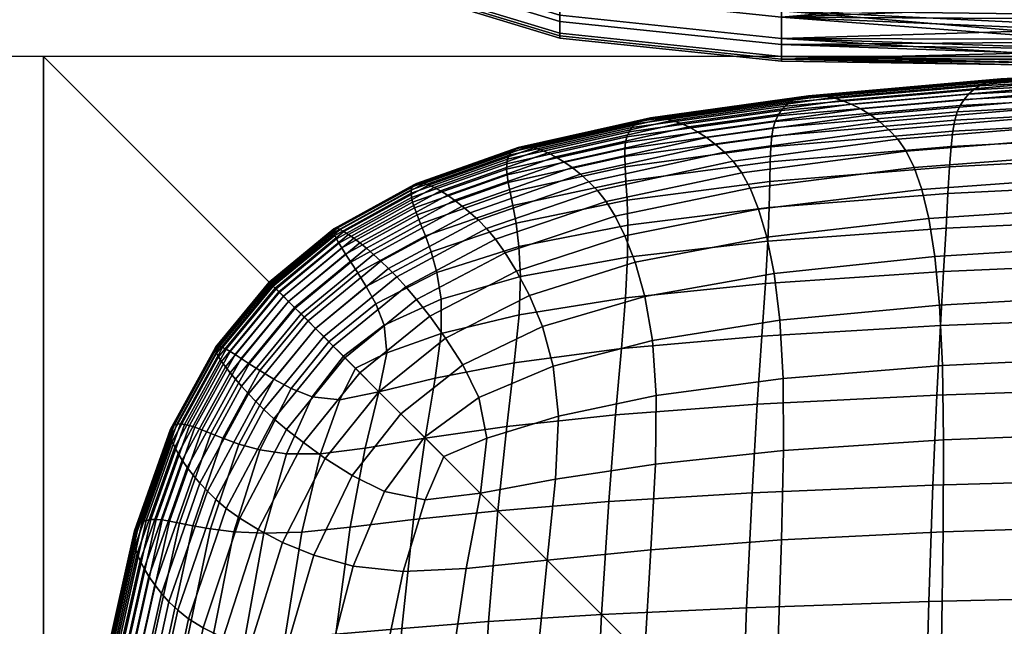
# Model space of a CAD drawing. Units: millimetres. Extents: x -1037 to 1037, y -301 to 437.
# Drawn here: x -301 to -271, y 283 to 301 of the extents above; entities that cross this region are included whole.
import ezdxf

# ---------------------------------------------------------------- set-up
doc = ezdxf.new("R2010")
doc.units = ezdxf.units.MM
for name, color, linetype in [('operadlD', 7, 'Continuous'), ('podnoz', 7, 'Continuous'), ('rastr', 254, 'Continuous'), ('sedak', 7, 'Continuous'), ('tvar obrys', 4, 'Continuous')]:
    doc.layers.add(name, color=color, linetype=linetype)

msp = doc.modelspace()

# ---------------------------------------------------------------- linework, layer by layer
at = {"layer": 'tvar obrys'}
for points in [[(-900, -300), (-300, -300), (-300, 300), (-900, 300)], [(-300, -300), (300, -300), (300, 300), (-300, 300)]]:
    msp.add_lwpolyline(points, close=True, dxfattribs=at)

# ---------------------------------------------------------------- meshes
at = {"layer": 'operadlD'}
mesh = msp.add_polyface(dxfattribs=at)
corners = [(-294.375, 306.068, 339.137), (-294.375, 306.91, 313.544), (-289.929, 303.858, 313.421), (-289.929, 303.014, 339.057), (-294.375, 305.435, 376.286), (-289.929, 302.38, 376.262), (-294.375, 305.37, 398.109), (-289.929, 302.316, 398.115), (-294.375, 305.518, 419.916), (-289.929, 302.464, 419.952), (-294.375, 305.88, 441.728), (-289.929, 302.827, 441.794), (-294.375, 306.719, 470.763), (-289.929, 303.667, 470.875), (-294.375, 308.031, 499.838), (-289.929, 304.981, 500.004), (-294.375, 309.893, 528.94), (-289.929, 306.847, 529.165), (-294.375, 312.374, 558.058), (-289.929, 309.333, 558.352), (-294.375, 315.856, 589.422), (-289.929, 312.826, 589.808), (-294.011, 307.933, 286.714), (-292.238, 306.411, 286.864), (-290.541, 307.302, 282.683), (-291.428, 306.428, 284.707), (-293.681, 308.17, 284.46), (-292.637, 308.906, 282.375), (-288.212, 306.132, 282.928), (-288.843, 305.123, 284.921), (-285.385, 305.224, 283.135), (-285.788, 304.14, 285.109), (-282.471, 304.655, 283.272), (-282.712, 303.541, 285.237), (-284.18, 302.109, 313.351), (-284.18, 301.265, 339.011), (-284.18, 300.63, 376.247), (-284.18, 300.566, 398.119), (-284.18, 300.713, 419.972), (-284.18, 301.077, 441.832), (-284.18, 301.917, 470.939), (-284.18, 303.233, 500.098), (-284.18, 305.102, 529.295), (-284.18, 307.591, 558.52), (-284.18, 311.09, 590.029), (-289.3, 304.826, 287.058), (-286.124, 303.767, 287.225), (-282.665, 303.087, 287.354), (-279.147, 302.719, 287.432)]
mesh.append_faces([[corners[k] for k in face] for face in [(0, 1, 2, 3), (4, 0, 3, 5), (6, 4, 5, 7), (8, 6, 7, 9), (10, 8, 9, 11), (12, 10, 11, 13), (14, 12, 13, 15), (16, 14, 15, 17), (18, 16, 17, 19), (20, 18, 19, 21), (22, 23, 1, 1), (23, 2, 1, 1), (24, 25, 26, 27), (25, 23, 22, 22), (25, 22, 26, 26), (28, 29, 25, 24), (30, 31, 29, 28), (32, 33, 31, 30), (3, 2, 34, 35), (5, 3, 35, 36), (7, 5, 36, 37), (9, 7, 37, 38), (11, 9, 38, 39), (13, 11, 39, 40), (15, 13, 40, 41), (17, 15, 41, 42), (19, 17, 42, 43), (21, 19, 43, 44), (2, 23, 45, 45), (34, 45, 46, 46), (34, 46, 47, 47), (47, 48, 34, 34), (45, 34, 2, 2), (29, 45, 23, 23), (29, 23, 25, 25), (33, 47, 46, 31), (31, 46, 45, 29)]])
mesh = msp.add_polyface(dxfattribs=at)
corners = [(-279.585, 304.33, 283.354), (-279.719, 303.205, 285.315), (-282.712, 303.541, 285.237), (-282.471, 304.655, 283.272), (-276.352, 304.148, 283.401), (-276.409, 303.02, 285.36), (-273.167, 304.084, 283.417), (-273.181, 302.956, 285.376), (-284.18, 301.265, 339.011), (-284.18, 302.109, 313.351), (-277.39, 301.399, 313.322), (-277.39, 300.554, 338.992), (-284.18, 300.63, 376.247), (-277.39, 299.92, 376.242), (-284.18, 300.566, 398.119), (-277.39, 299.855, 398.121), (-284.18, 300.713, 419.972), (-277.39, 300.003, 419.98), (-284.18, 301.077, 441.832), (-277.39, 300.366, 441.847), (-284.18, 301.917, 470.939), (-277.39, 301.207, 470.965), (-284.18, 303.233, 500.098), (-277.39, 302.523, 500.137), (-284.18, 305.102, 529.295), (-277.39, 304.393, 529.347), (-284.18, 307.591, 558.52), (-277.39, 306.884, 558.589), (-284.18, 311.09, 590.029), (-277.39, 310.385, 590.119), (-284.18, 315.676, 621.118), (-277.39, 314.976, 621.237), (-270, 301.88, 299.927), (-270, 301.591, 306.19), (-275.532, 302.553, 287.471), (-273.647, 302.52, 287.479), (-270, 299.748, 387.615), (-270, 300.1, 354.35), (-270, 300.778, 327.499), (-279.147, 302.719, 287.432), (-270, 299.749, 400.121), (-270, 299.827, 413.332), (-270, 299.992, 427.245), (-270, 300.111, 434.463), (-270, 300.256, 441.848), (-270, 300.432, 449.393), (-270, 300.64, 457.09), (-270, 308.654, 576.604), (-270, 301.862, 489.252), (-270, 305.179, 540.784), (-270, 303.268, 514.604), (-270, 306.773, 558.597), (-270, 307.676, 567.586), (-270, 312.097, 603.583), (-270, 309.714, 585.626), (-270, 310.86, 594.628), (-282.665, 303.087, 287.354)]
mesh.append_faces([[corners[k] for k in face] for face in [(0, 1, 2, 3), (4, 5, 1, 0), (6, 7, 5, 4), (8, 9, 10, 11), (12, 8, 11, 13), (14, 12, 13, 15), (16, 14, 15, 17), (18, 16, 17, 19), (20, 18, 19, 21), (22, 20, 21, 23), (24, 22, 23, 25), (26, 24, 25, 27), (28, 26, 27, 29), (30, 28, 29, 31), (10, 32, 33, 33), (34, 35, 32, 32), (34, 32, 10, 10), (36, 15, 13, 13), (13, 11, 37, 37), (11, 10, 38, 38), (39, 34, 10, 10), (17, 15, 40, 41), (19, 17, 42, 43), (43, 44, 19, 19), (21, 19, 45, 46), (29, 27, 47, 47), (23, 21, 48, 48), (27, 25, 49, 49), (23, 50, 25, 25), (51, 52, 27, 27), (31, 29, 53, 53), (54, 55, 29, 29), (10, 9, 39, 39), (1, 39, 56, 2), (5, 34, 39, 39), (34, 5, 7, 35), (5, 39, 1, 1)]])
mesh = msp.add_polyface(dxfattribs=at)
corners = [(-270, 302.947, 285.379), (-273.181, 302.956, 285.376), (-273.167, 304.084, 283.417), (-270, 304.075, 283.419), (-277.39, 301.399, 313.322), (-270, 301.309, 312.814), (-270, 301.038, 319.887), (-270, 301.591, 306.19), (-273.647, 302.52, 287.479), (-270, 302.175, 293.933), (-270, 301.88, 299.927), (-277.39, 300.554, 338.992), (-270, 300.778, 327.499), (-270, 300.532, 335.741), (-270, 300.303, 344.687), (-277.39, 299.92, 376.242), (-270, 300.1, 354.35), (-270, 299.933, 364.727), (-270, 299.812, 375.816), (-270, 299.748, 387.615), (-270, 302.507, 287.482), (-277.39, 300.003, 419.98), (-270, 299.898, 420.201), (-270, 299.992, 427.245), (-270, 299.827, 413.332), (-270, 300.432, 449.393), (-277.39, 300.366, 441.847), (-270, 300.256, 441.848), (-270, 299.749, 400.121), (-277.39, 299.855, 398.121), (-277.39, 301.207, 470.965), (-270, 300.64, 457.09), (-270, 300.885, 464.932), (-270, 301.168, 472.912), (-270, 301.493, 481.021), (-277.39, 302.523, 500.137), (-270, 301.862, 489.252), (-270, 302.279, 497.598), (-270, 302.747, 506.051), (-270, 303.268, 514.604), (-277.39, 304.393, 529.347), (-270, 303.844, 523.249), (-270, 304.481, 531.978), (-270, 305.179, 540.784), (-277.39, 306.884, 558.589), (-270, 305.942, 549.659), (-270, 306.773, 558.597), (-270, 307.676, 567.586), (-270, 308.654, 576.604), (-277.39, 310.385, 590.119), (-270, 309.714, 585.626), (-270, 310.86, 594.628), (-270, 312.097, 603.583), (-277.39, 314.976, 621.237), (-270, 313.431, 612.468), (-262.5, 301.038, 319.887), (-262.5, 301.591, 306.19), (-262.5, 300.532, 335.741)]
mesh.append_faces([[corners[k] for k in face] for face in [(0, 1, 2, 3), (4, 5, 6, 6), (4, 7, 5, 5), (8, 9, 10, 10), (11, 12, 13, 13), (11, 13, 14, 14), (15, 16, 17, 17), (15, 18, 19, 19), (15, 17, 18, 18), (11, 14, 16, 16), (4, 6, 12, 12), (8, 20, 9, 9), (21, 22, 23, 23), (21, 24, 22, 22), (25, 26, 27, 27), (28, 29, 19, 19), (30, 31, 32, 32), (30, 33, 34, 34), (35, 36, 37, 37), (30, 34, 36, 36), (30, 32, 33, 33), (35, 38, 39, 39), (40, 39, 41, 41), (40, 42, 43, 43), (44, 45, 46, 46), (44, 43, 45, 45), (40, 41, 42, 42), (35, 37, 38, 38), (44, 47, 48, 48), (49, 48, 50, 50), (49, 51, 52, 52), (53, 52, 54, 54), (6, 55, 12, 12), (7, 56, 5, 5), (13, 57, 14, 14), (20, 1, 0, 0), (8, 1, 20, 20)]])
at = {"layer": 'podnoz'}
mesh = msp.add_polyface(dxfattribs=at)
corners = [(-852.5, 151.472, 284.721), (-852.5, 150, 285.002), (852.5, 150, 285.002), (852.5, 151.472, 284.721), (852.5, 152.828, 283.831), (-852.5, 152.828, 283.831), (-852.5, 154, 281.002), (-852.5, 153.719, 282.475), (852.5, 153.719, 282.475), (852.5, 154, 281.002), (852.5, 128, 285.002), (-852.5, 128, 285.002), (-852.5, 124.281, 282.475), (-852.5, 124, 281.002), (852.5, 124, 281.002), (852.5, 124.281, 282.475), (852.5, 125.172, 283.831), (-852.5, 125.172, 283.831), (-852.5, 126.528, 284.721), (852.5, 126.528, 284.721), (852.5, 124, 239.002), (-852.5, 124, 239.002), (-852.5, 126.528, 235.283), (-852.5, 128, 235.002), (852.5, 128, 235.002), (852.5, 126.528, 235.283), (852.5, 125.172, 236.174), (-852.5, 125.172, 236.174), (-852.5, 124.281, 237.53), (852.5, 124.281, 237.53), (852.5, 150, 235.002), (-852.5, 150, 235.002), (-852.5, 153.719, 237.53), (-852.5, 154, 239.002), (852.5, 154, 239.002), (852.5, 153.719, 237.53), (852.5, 152.828, 236.174), (-852.5, 152.828, 236.174), (-852.5, 151.472, 235.283), (852.5, 151.472, 235.283), (-851.252, -288.003), (-850.314, -284.6), (-851.252, -184.271, 285), (-850, -281.085), (-850.314, -180.869, 285), (-850.314, -173.838, 285), (-850.314, -277.569), (-851.252, -274.167), (-850, -177.353, 285), (-852.794, -270.99), (-851.252, -170.435, 285), (-852.794, -187.448, 285), (-852.794, 291.179), (-852.794, 187.448, 285), (-851.252, 288.003), (-851.252, 184.271, 285), (-850.314, 284.6), (-850, 281.085), (-850.314, 180.869, 285), (-850.314, 173.838, 285), (-851.252, 274.167), (-850.314, 277.569), (-850, 177.353, 285), (-852.794, 270.99), (-851.252, 170.435, 285)]
mesh.append_faces([[corners[k] for k in face] for face in [(0, 1, 2, 3), (3, 4, 5, 0), (6, 7, 8, 9), (7, 5, 4, 8), (10, 2, 1, 11), (12, 13, 14, 15), (15, 16, 17, 12), (11, 18, 19, 10), (18, 17, 16, 19), (20, 14, 13, 21), (22, 23, 24, 25), (25, 26, 27, 22), (21, 28, 29, 20), (28, 27, 26, 29), (30, 24, 23, 31), (32, 33, 34, 35), (35, 36, 37, 32), (31, 38, 39, 30), (38, 37, 36, 39), (9, 34, 33, 6), (40, 41, 42, 42), (43, 44, 41, 41), (45, 46, 47, 47), (43, 46, 48, 48), (49, 50, 47, 47), (51, 40, 42, 42), (44, 43, 48, 48), (42, 41, 44, 44), (45, 47, 50, 50), (45, 48, 46, 46), (52, 53, 54, 54), (54, 55, 56, 56), (57, 56, 58, 58), (59, 60, 61, 61), (57, 62, 61, 61), (63, 60, 64, 64), (53, 55, 54, 54), (58, 62, 57, 57), (55, 58, 56, 56), (59, 64, 60, 60), (59, 61, 62, 62)]])
mesh = msp.add_polyface(dxfattribs=at)
corners = [(-852.5, -151.472, 284.721), (852.5, -151.472, 284.721), (852.5, -150, 285.002), (-852.5, -150, 285.002), (-852.5, -152.828, 283.831), (852.5, -152.828, 283.831), (-852.5, -154, 281.002), (852.5, -154, 281.002), (852.5, -153.719, 282.475), (-852.5, -153.719, 282.475), (852.5, -128, 285.002), (-852.5, -128, 285.002), (-852.5, -124.281, 282.475), (852.5, -124.281, 282.475), (852.5, -124, 281.002), (-852.5, -124, 281.002), (-852.5, -125.172, 283.831), (852.5, -125.172, 283.831), (852.5, -126.528, 284.721), (-852.5, -126.528, 284.721), (852.5, -124, 239.002), (-852.5, -124, 239.002), (-852.5, -126.528, 235.283), (852.5, -126.528, 235.283), (852.5, -128, 235.002), (-852.5, -128, 235.002), (-852.5, -125.172, 236.174), (852.5, -125.172, 236.174), (852.5, -124.281, 237.53), (-852.5, -124.281, 237.53), (852.5, -150, 235.002), (-852.5, -150, 235.002), (-852.5, -153.719, 237.53), (852.5, -153.719, 237.53), (852.5, -154, 239.002), (-852.5, -154, 239.002), (-852.5, -152.828, 236.174), (852.5, -152.828, 236.174), (852.5, -151.472, 235.283), (-852.5, -151.472, 235.283), (851.252, -288.003), (851.252, -184.271, 285), (850.314, -284.6), (850, -281.085), (850.314, -180.869, 285), (850.314, -173.838, 285), (851.252, -274.167), (850.314, -277.569), (850, -177.353, 285), (852.794, -270.99), (851.252, -170.435, 285), (852.794, -187.448, 285), (851.252, 288.003), (850.314, 284.6), (851.252, 184.271, 285), (850, 281.085), (850.314, 180.869, 285), (850.314, 173.838, 285), (850.314, 277.569), (851.252, 274.167), (850, 177.353, 285), (852.794, 270.99), (851.252, 170.435, 285), (852.794, 187.448, 285)]
mesh.append_faces([[corners[k] for k in face] for face in [(0, 1, 2, 3), (1, 0, 4, 5), (6, 7, 8, 9), (9, 8, 5, 4), (10, 11, 3, 2), (12, 13, 14, 15), (13, 12, 16, 17), (11, 10, 18, 19), (19, 18, 17, 16), (20, 21, 15, 14), (22, 23, 24, 25), (23, 22, 26, 27), (21, 20, 28, 29), (29, 28, 27, 26), (30, 31, 25, 24), (32, 33, 34, 35), (33, 32, 36, 37), (31, 30, 38, 39), (39, 38, 37, 36), (7, 6, 35, 34), (40, 41, 42, 42), (43, 42, 44, 44), (45, 46, 47, 47), (43, 48, 47, 47), (49, 46, 50, 50), (51, 41, 40, 40), (44, 48, 43, 43), (41, 44, 42, 42), (45, 50, 46, 46), (45, 47, 48, 48), (52, 53, 54, 54), (55, 56, 53, 53), (57, 58, 59, 59), (55, 58, 60, 60), (61, 62, 59, 59), (63, 52, 54, 54), (56, 55, 60, 60), (54, 53, 56, 56), (57, 59, 62, 62), (57, 60, 58, 58)]])
at = {"layer": 'rastr'}
mesh = msp.add_polyface(dxfattribs=at)
corners = [(-900, -300), (-900, 300), (-300, -300), (-300, 300)]
mesh.append_faces([[corners[k] for k in face] for face in [(2, 1, 0, 0), (1, 2, 3, 3)]])
mesh = msp.add_polyface(dxfattribs=at)
corners = [(-300, -300), (-300, 300), (300, -300), (300, 300)]
mesh.append_faces([[corners[k] for k in face] for face in [(2, 1, 0, 0), (1, 2, 3, 3)]])
at = {"layer": 'sedak'}
mesh = msp.add_polyface(dxfattribs=at)
corners = [(-263.3, 299.713, 344.252), (-263.576, 299.698, 339.789), (-270.673, 299.314, 339.424), (-270.416, 299.328, 343.843), (-276.568, 298.799, 339.12), (-276.338, 298.81, 343.503), (-263.834, 299.653, 335.194), (-270.911, 299.271, 334.876), (-276.778, 298.758, 334.611), (-264.074, 299.582, 330.538), (-271.13, 299.2, 330.266), (-276.966, 298.69, 330.04), (-264.296, 299.484, 325.889), (-271.328, 299.104, 325.663), (-264.498, 299.364, 321.315), (-271.506, 298.984, 321.133), (-264.68, 299.222, 316.884), (-271.664, 298.843, 316.743), (-264.841, 299.06, 312.666), (-271.799, 298.682, 312.562), (-264.98, 298.881, 308.729), (-271.913, 298.504, 308.656), (-265.098, 298.679, 305.129), (-272.005, 298.304, 305.08), (-265.198, 298.425, 301.871), (-272.08, 298.052, 301.841), (-265.284, 298.081, 298.946), (-272.141, 297.712, 298.931), (-265.359, 297.61, 296.347), (-272.193, 297.247, 296.345), (-265.427, 296.974, 294.065), (-272.241, 296.622, 294.075), (-265.494, 296.137, 292.093), (-272.291, 295.798, 292.114), (-265.562, 295.061, 290.422), (-272.35, 294.741, 290.454), (-265.636, 293.709, 289.044), (-272.425, 293.413, 289.087), (-266.585, 292.715, 395.68), (-266.715, 294.239, 393.067), (-272.695, 293.869, 392.214), (-272.549, 292.384, 394.764), (-266.878, 295.439, 390.243), (-272.882, 295.035, 389.449), (-259.731, 295.721, 391.128), (-259.911, 296.667, 388.082), (-267.07, 296.364, 387.24), (-273.096, 295.93, 386.499), (-260.116, 297.383, 384.889), (-267.285, 297.06, 384.086), (-273.326, 296.603, 383.391), (-260.344, 297.916, 381.578), (-267.521, 297.577, 380.812), (-273.571, 297.099, 380.157), (-260.594, 298.313, 378.18), (-267.776, 297.961, 377.449), (-273.828, 297.468, 376.83), (-260.864, 298.624, 374.725), (-268.049, 298.26, 374.029), (-274.099, 297.756, 373.442), (-261.151, 298.888, 371.235), (-268.336, 298.515, 370.572), (-274.38, 298.002, 370.016), (-261.452, 299.113, 367.698), (-268.634, 298.734, 367.068), (-274.669, 298.215, 366.542), (-261.762, 299.3, 364.09), (-268.939, 298.918, 363.494), (-274.962, 298.395, 362.997), (-262.077, 299.451, 360.391), (-269.246, 299.066, 359.829), (-275.254, 298.542, 359.361), (-262.393, 299.567, 356.58), (-269.552, 299.181, 356.053), (-275.542, 298.657, 355.615), (-262.705, 299.649, 352.634), (-269.851, 299.262, 352.144), (-275.821, 298.74, 351.737), (-263.008, 299.697, 348.532), (-270.141, 299.311, 348.081), (-276.088, 298.791, 347.706)]
mesh.append_faces([[corners[k] for k in face] for face in [(0, 1, 2, 3), (3, 2, 4, 5), (1, 6, 7, 2), (2, 7, 8, 4), (6, 9, 10, 7), (7, 10, 11, 8), (9, 12, 13, 10), (12, 14, 15, 13), (14, 16, 17, 15), (16, 18, 19, 17), (18, 20, 21, 19), (20, 22, 23, 21), (22, 24, 25, 23), (24, 26, 27, 25), (26, 28, 29, 27), (28, 30, 31, 29), (30, 32, 33, 31), (32, 34, 35, 33), (34, 36, 37, 35), (38, 39, 40, 41), (39, 42, 43, 40), (44, 45, 46, 42), (42, 46, 47, 43), (45, 48, 49, 46), (46, 49, 50, 47), (48, 51, 52, 49), (49, 52, 53, 50), (51, 54, 55, 52), (52, 55, 56, 53), (54, 57, 58, 55), (55, 58, 59, 56), (57, 60, 61, 58), (58, 61, 62, 59), (60, 63, 64, 61), (61, 64, 65, 62), (63, 66, 67, 64), (64, 67, 68, 65), (66, 69, 70, 67), (67, 70, 71, 68), (69, 72, 73, 70), (70, 73, 74, 71), (72, 75, 76, 73), (73, 76, 77, 74), (75, 78, 79, 76), (76, 79, 80, 77), (78, 0, 3, 79), (79, 3, 5, 80)]])
mesh = msp.add_polyface(dxfattribs=at)
corners = [(-276.338, 298.81, 343.503), (-276.568, 298.799, 339.12), (-281.405, 298.118, 338.876), (-281.207, 298.124, 343.23), (-276.778, 298.758, 334.611), (-281.58, 298.083, 334.397), (-276.966, 298.69, 330.04), (-281.733, 298.02, 329.858), (-271.13, 299.2, 330.266), (-271.328, 299.104, 325.663), (-277.134, 298.597, 325.475), (-281.864, 297.933, 325.324), (-271.506, 298.984, 321.133), (-277.28, 298.48, 320.981), (-281.973, 297.822, 320.86), (-271.664, 298.843, 316.743), (-277.405, 298.342, 316.626), (-282.06, 297.69, 316.531), (-271.799, 298.682, 312.562), (-277.508, 298.185, 312.475), (-282.126, 297.538, 312.405), (-271.913, 298.504, 308.656), (-277.589, 298.009, 308.595), (-282.17, 297.368, 308.545), (-272.005, 298.304, 305.08), (-277.649, 297.812, 305.039), (-282.193, 297.176, 305.007), (-272.08, 298.052, 301.841), (-277.691, 297.564, 301.817), (-282.197, 296.936, 301.8), (-272.141, 297.712, 298.931), (-277.719, 297.231, 298.923), (-282.185, 296.615, 298.925), (-272.193, 297.247, 296.345), (-277.738, 296.778, 296.354), (-282.159, 296.181, 296.38), (-272.241, 296.622, 294.075), (-277.753, 296.17, 294.105), (-282.125, 295.599, 294.162), (-272.291, 295.798, 292.114), (-277.774, 295.37, 292.166), (-282.102, 294.834, 292.261), (-272.35, 294.741, 290.454), (-277.815, 294.341, 290.528), (-282.109, 293.849, 290.663), (-272.425, 293.413, 289.087), (-277.886, 293.048, 289.182), (-282.17, 292.607, 289.353), (-272.549, 292.384, 394.764), (-272.695, 293.869, 392.214), (-277.616, 293.35, 391.432), (-277.438, 291.922, 393.897), (-272.882, 295.035, 389.449), (-277.845, 294.468, 388.744), (-281.878, 293.698, 388.133), (-281.581, 292.645, 390.725), (-273.096, 295.93, 386.499), (-278.098, 295.324, 385.859), (-282.193, 294.503, 385.327), (-273.326, 296.603, 383.391), (-278.355, 295.966, 382.805), (-282.49, 295.109, 382.332), (-273.571, 297.099, 380.157), (-278.612, 296.441, 379.614), (-273.828, 297.468, 376.83), (-278.872, 296.793, 376.322), (-274.099, 297.756, 373.442), (-279.138, 297.07, 372.964), (-274.38, 298.002, 370.016), (-279.41, 297.308, 369.566), (-274.669, 298.215, 366.542), (-279.685, 297.516, 366.117), (-274.962, 298.395, 362.997), (-279.961, 297.694, 362.597), (-275.254, 298.542, 359.361), (-280.233, 297.841, 358.986), (-275.542, 298.657, 355.615), (-280.497, 297.958, 355.263), (-275.821, 298.74, 351.737), (-280.75, 298.044, 351.41), (-276.088, 298.791, 347.706), (-280.988, 298.099, 347.405)]
mesh.append_faces([[corners[k] for k in face] for face in [(0, 1, 2, 3), (1, 4, 5, 2), (4, 6, 7, 5), (8, 9, 10, 6), (6, 10, 11, 7), (9, 12, 13, 10), (10, 13, 14, 11), (12, 15, 16, 13), (13, 16, 17, 14), (15, 18, 19, 16), (16, 19, 20, 17), (18, 21, 22, 19), (19, 22, 23, 20), (21, 24, 25, 22), (22, 25, 26, 23), (24, 27, 28, 25), (25, 28, 29, 26), (27, 30, 31, 28), (28, 31, 32, 29), (30, 33, 34, 31), (31, 34, 35, 32), (33, 36, 37, 34), (34, 37, 38, 35), (36, 39, 40, 37), (37, 40, 41, 38), (39, 42, 43, 40), (40, 43, 44, 41), (42, 45, 46, 43), (43, 46, 47, 44), (48, 49, 50, 51), (49, 52, 53, 50), (50, 53, 54, 55), (52, 56, 57, 53), (53, 57, 58, 54), (56, 59, 60, 57), (57, 60, 61, 58), (59, 62, 63, 60), (62, 64, 65, 63), (64, 66, 67, 65), (66, 68, 69, 67), (68, 70, 71, 69), (70, 72, 73, 71), (72, 74, 75, 73), (74, 76, 77, 75), (76, 78, 79, 77), (78, 80, 81, 79), (80, 0, 3, 81)]])
mesh = msp.add_polyface(dxfattribs=at)
corners = [(-281.207, 298.124, 343.23), (-281.405, 298.118, 338.876), (-285.327, 297.237, 338.69), (-285.165, 297.234, 343.021), (-288.479, 296.121, 338.559), (-288.354, 296.105, 342.874), (-281.58, 298.083, 334.397), (-285.464, 297.211, 334.234), (-288.578, 296.109, 334.12), (-281.733, 298.02, 329.858), (-285.579, 297.158, 329.719), (-288.653, 296.069, 329.621), (-281.864, 297.933, 325.324), (-285.67, 297.08, 325.208), (-288.705, 296.005, 325.126), (-281.973, 297.822, 320.86), (-285.739, 296.978, 320.766), (-288.734, 295.918, 320.701), (-282.06, 297.69, 316.531), (-285.787, 296.855, 316.459), (-288.741, 295.809, 316.408), (-282.126, 297.538, 312.405), (-285.812, 296.712, 312.351), (-288.727, 295.68, 312.314), (-282.17, 297.368, 308.545), (-285.817, 296.552, 308.507), (-288.693, 295.533, 308.481), (-282.193, 297.176, 305.007), (-285.801, 296.37, 304.982), (-288.638, 295.365, 304.965), (-282.197, 296.936, 301.8), (-285.764, 296.142, 301.79), (-288.558, 295.154, 301.785), (-282.185, 296.615, 298.925), (-285.705, 295.839, 298.935), (-288.448, 294.876, 298.951), (-282.159, 296.181, 296.38), (-285.623, 295.432, 296.422), (-282.125, 295.599, 294.162), (-285.524, 294.889, 294.251), (-278.355, 295.966, 382.805), (-278.612, 296.441, 379.614), (-282.766, 295.558, 379.185), (-282.49, 295.109, 382.332), (-278.872, 296.793, 376.322), (-283.031, 295.893, 375.925), (-279.138, 297.07, 372.964), (-283.29, 296.159, 372.593), (-286.68, 294.983, 372.33), (-286.426, 294.726, 375.641), (-279.41, 297.308, 369.566), (-283.551, 296.391, 369.218), (-286.928, 295.211, 368.973), (-279.685, 297.516, 366.117), (-283.81, 296.596, 365.791), (-287.171, 295.416, 365.561), (-279.961, 297.694, 362.597), (-284.066, 296.774, 362.291), (-287.406, 295.597, 362.075), (-280.233, 297.841, 358.986), (-284.314, 296.924, 358.699), (-287.63, 295.753, 358.497), (-280.497, 297.958, 355.263), (-284.551, 297.046, 354.995), (-287.839, 295.883, 354.807), (-280.75, 298.044, 351.41), (-284.775, 297.138, 351.161), (-288.032, 295.985, 350.986), (-290.658, 294.548, 350.884), (-290.495, 294.431, 354.697), (-280.988, 298.099, 347.405), (-284.98, 297.201, 347.176), (-288.204, 296.06, 347.015), (-290.799, 294.639, 346.92), (-290.915, 294.702, 342.788)]
mesh.append_faces([[corners[k] for k in face] for face in [(0, 1, 2, 3), (3, 2, 4, 5), (1, 6, 7, 2), (2, 7, 8, 4), (6, 9, 10, 7), (7, 10, 11, 8), (9, 12, 13, 10), (10, 13, 14, 11), (12, 15, 16, 13), (13, 16, 17, 14), (15, 18, 19, 16), (16, 19, 20, 17), (18, 21, 22, 19), (19, 22, 23, 20), (21, 24, 25, 22), (22, 25, 26, 23), (24, 27, 28, 25), (25, 28, 29, 26), (27, 30, 31, 28), (28, 31, 32, 29), (30, 33, 34, 31), (31, 34, 35, 32), (33, 36, 37, 34), (36, 38, 39, 37), (40, 41, 42, 43), (41, 44, 45, 42), (44, 46, 47, 45), (45, 47, 48, 49), (46, 50, 51, 47), (47, 51, 52, 48), (50, 53, 54, 51), (51, 54, 55, 52), (53, 56, 57, 54), (54, 57, 58, 55), (56, 59, 60, 57), (57, 60, 61, 58), (59, 62, 63, 60), (60, 63, 64, 61), (62, 65, 66, 63), (63, 66, 67, 64), (64, 67, 68, 69), (65, 70, 71, 66), (66, 71, 72, 67), (67, 72, 73, 68), (70, 0, 3, 71), (71, 3, 5, 72), (72, 5, 74, 73)]])
mesh = msp.add_polyface(dxfattribs=at)
corners = [(-292.775, 292.775, 308.46), (-294.283, 290.958, 308.465), (-294.412, 291.029, 312.291), (-292.878, 292.878, 312.284), (-294.521, 291.081, 316.378), (-292.962, 292.962, 316.368), (-294.611, 291.111, 320.662), (-293.026, 293.026, 320.649), (-294.678, 291.12, 325.078), (-293.067, 293.067, 325.063), (-294.723, 291.106, 329.563), (-293.086, 293.086, 329.544), (-294.743, 291.068, 334.052), (-293.08, 293.08, 334.03), (-294.736, 291.005, 338.482), (-293.049, 293.049, 338.457), (-294.702, 290.915, 342.788), (-292.99, 292.99, 342.76), (-292.495, 292.495, 301.784), (-293.947, 290.746, 301.784), (-294.134, 290.866, 304.955), (-292.652, 292.652, 304.952), (-294.639, 290.799, 346.92), (-292.903, 292.903, 346.889), (-294.548, 290.658, 350.884), (-292.79, 292.791, 350.85), (-288.354, 296.105, 342.874), (-288.479, 296.121, 338.559), (-291.005, 294.736, 338.482), (-290.915, 294.702, 342.788), (-293.049, 293.049, 338.457), (-292.99, 292.99, 342.76), (-288.578, 296.109, 334.12), (-291.068, 294.743, 334.052), (-293.08, 293.08, 334.03), (-288.653, 296.069, 329.621), (-291.106, 294.723, 329.563), (-293.086, 293.086, 329.544), (-288.705, 296.005, 325.126), (-291.12, 294.678, 325.078), (-293.067, 293.067, 325.063), (-288.734, 295.918, 320.701), (-291.111, 294.611, 320.662), (-293.026, 293.026, 320.649), (-288.741, 295.809, 316.408), (-291.081, 294.521, 316.378), (-292.962, 292.962, 316.368), (-288.727, 295.68, 312.314), (-291.029, 294.412, 312.291), (-292.878, 292.878, 312.284), (-288.693, 295.533, 308.481), (-290.958, 294.283, 308.465), (-292.775, 292.775, 308.46), (-288.638, 295.365, 304.965), (-290.867, 294.134, 304.955), (-292.652, 292.652, 304.952), (-288.558, 295.154, 301.785), (-290.746, 293.948, 301.784), (-292.495, 292.495, 301.784), (-290.586, 293.701, 298.965), (-292.288, 292.288, 298.971), (-290.376, 293.376, 296.51), (-292.016, 292.016, 296.527), (-290.113, 292.951, 294.432), (-291.669, 291.669, 294.466), (-289.826, 292.42, 292.724), (-291.26, 291.26, 292.79), (-288.572, 292.554, 381.762), (-288.903, 292.945, 378.683), (-291.129, 291.129, 378.619), (-290.769, 290.769, 381.687), (-289.182, 293.249, 375.47), (-291.419, 291.419, 375.413), (-289.431, 293.5, 372.173), (-291.668, 291.667, 372.12), (-289.669, 293.727, 368.827), (-291.898, 291.898, 368.778), (-289.897, 293.935, 365.425), (-292.114, 292.114, 365.38), (-290.112, 294.123, 361.949), (-292.313, 292.313, 361.907), (-290.312, 294.289, 358.379), (-292.493, 292.493, 358.34), (-290.495, 294.431, 354.697), (-292.653, 292.653, 354.661), (-290.658, 294.548, 350.884), (-292.79, 292.791, 350.85), (-290.799, 294.639, 346.92), (-292.903, 292.903, 346.889)]
mesh.append_faces([[corners[k] for k in face] for face in [(0, 1, 2, 3), (3, 2, 4, 5), (5, 4, 6, 7), (7, 6, 8, 9), (9, 8, 10, 11), (11, 10, 12, 13), (13, 12, 14, 15), (15, 14, 16, 17), (18, 19, 20, 21), (21, 20, 1, 0), (17, 16, 22, 23), (23, 22, 24, 25), (26, 27, 28, 29), (29, 28, 30, 31), (27, 32, 33, 28), (28, 33, 34, 30), (32, 35, 36, 33), (33, 36, 37, 34), (35, 38, 39, 36), (36, 39, 40, 37), (38, 41, 42, 39), (39, 42, 43, 40), (41, 44, 45, 42), (42, 45, 46, 43), (44, 47, 48, 45), (45, 48, 49, 46), (47, 50, 51, 48), (48, 51, 52, 49), (50, 53, 54, 51), (51, 54, 55, 52), (53, 56, 57, 54), (54, 57, 58, 55), (57, 59, 60, 58), (59, 61, 62, 60), (61, 63, 64, 62), (63, 65, 66, 64), (67, 68, 69, 70), (68, 71, 72, 69), (71, 73, 74, 72), (73, 75, 76, 74), (75, 77, 78, 76), (77, 79, 80, 78), (79, 81, 82, 80), (81, 83, 84, 82), (83, 85, 86, 84), (85, 87, 88, 86), (87, 29, 31, 88)]])
mesh = msp.add_polyface(dxfattribs=at)
corners = [(-282.17, 292.607, 289.353), (-282.297, 291.049, 288.316), (-285.579, 290.61, 288.632), (-285.43, 292.088, 289.619), (-288.002, 290.149, 289.067), (-287.821, 291.513, 289.965), (-289.727, 289.727, 289.628), (-289.484, 290.922, 290.364), (-282.475, 289.026, 287.522), (-285.81, 288.667, 287.878), (-288.309, 288.309, 288.385), (-281.227, 289.611, 395.174), (-284.225, 288.985, 394.267), (-284.313, 287.05, 395.902), (-281.256, 287.513, 397.001), (-288.558, 295.154, 301.785), (-288.448, 294.876, 298.951), (-290.586, 293.701, 298.965), (-290.746, 293.948, 301.784), (-285.705, 295.839, 298.935), (-285.623, 295.432, 296.422), (-288.303, 294.505, 296.471), (-290.376, 293.376, 296.51), (-285.524, 294.889, 294.251), (-288.126, 294.015, 294.35), (-290.113, 292.951, 294.432), (-282.125, 295.599, 294.162), (-282.102, 294.834, 292.261), (-285.435, 294.176, 292.406), (-287.949, 293.379, 292.574), (-289.826, 292.42, 292.724), (-282.109, 293.849, 290.663), (-285.391, 293.256, 290.869), (-287.822, 292.562, 291.123), (-289.569, 291.767, 291.377), (-281.347, 291.3, 393.079), (-284.385, 290.514, 392.344), (-286.669, 289.554, 391.757), (-286.419, 288.306, 393.43), (-288.335, 288.335, 391.496), (-287.742, 287.742, 392.807), (-281.581, 292.645, 390.725), (-284.716, 291.724, 390.131), (-287.157, 290.549, 389.707), (-289.055, 289.055, 389.543), (-281.878, 293.698, 388.133), (-285.112, 292.681, 387.647), (-287.683, 291.374, 387.323), (-289.729, 289.729, 387.206), (-282.193, 294.503, 385.327), (-285.507, 293.424, 384.919), (-288.169, 292.04, 384.658), (-290.308, 290.308, 384.567), (-282.49, 295.109, 382.332), (-285.854, 293.986, 381.98), (-288.572, 292.554, 381.762), (-290.769, 290.769, 381.687), (-282.766, 295.558, 379.185), (-286.156, 294.407, 378.873), (-288.903, 292.945, 378.683), (-283.031, 295.893, 375.925), (-286.426, 294.726, 375.641), (-289.182, 293.249, 375.47), (-286.68, 294.983, 372.33), (-289.431, 293.5, 372.173), (-286.928, 295.211, 368.973), (-289.669, 293.727, 368.827), (-287.171, 295.416, 365.561), (-289.897, 293.935, 365.425), (-287.406, 295.597, 362.075), (-290.112, 294.123, 361.949), (-287.63, 295.753, 358.497), (-290.312, 294.289, 358.379), (-287.839, 295.883, 354.807), (-290.495, 294.431, 354.697), (-289.727, 289.727, 289.628), (-288.309, 288.309, 288.385), (-290.149, 288.002, 289.067)]
mesh.append_faces([[corners[k] for k in face] for face in [(0, 1, 2, 3), (3, 2, 4, 5), (5, 4, 6, 7), (1, 8, 9, 2), (2, 9, 10, 4), (11, 12, 13, 14), (15, 16, 17, 18), (19, 20, 21, 16), (16, 21, 22, 17), (20, 23, 24, 21), (21, 24, 25, 22), (26, 27, 28, 23), (23, 28, 29, 24), (24, 29, 30, 25), (27, 31, 32, 28), (28, 32, 33, 29), (29, 33, 34, 30), (31, 0, 3, 32), (32, 3, 5, 33), (33, 5, 7, 34), (11, 35, 36, 12), (12, 36, 37, 38), (38, 37, 39, 40), (35, 41, 42, 36), (36, 42, 43, 37), (37, 43, 44, 39), (41, 45, 46, 42), (42, 46, 47, 43), (43, 47, 48, 44), (45, 49, 50, 46), (46, 50, 51, 47), (47, 51, 52, 48), (49, 53, 54, 50), (50, 54, 55, 51), (51, 55, 56, 52), (53, 57, 58, 54), (54, 58, 59, 55), (57, 60, 61, 58), (58, 61, 62, 59), (61, 63, 64, 62), (63, 65, 66, 64), (65, 67, 68, 66), (67, 69, 70, 68), (69, 71, 72, 70), (71, 73, 74, 72), (75, 76, 77, 77), (6, 4, 10, 10)]])
mesh = msp.add_polyface(dxfattribs=at)
corners = [(-265.636, 293.709, 289.044), (-265.72, 292.022, 287.946), (-272.521, 291.755, 287.999), (-272.425, 293.413, 289.087), (-277.996, 291.432, 288.113), (-277.886, 293.048, 289.182), (-282.297, 291.049, 288.316), (-282.17, 292.607, 289.353), (-257.438, 292.238, 287.924), (-257.512, 290.053, 287.071), (-265.81, 289.861, 287.099), (-272.633, 289.626, 287.162), (-278.136, 289.348, 287.293), (-282.475, 289.026, 287.522), (-250.98, 291.167, 400.157), (-259.365, 291.022, 399.077), (-259.307, 288.665, 401.242), (-250.918, 288.791, 402.357), (-259.278, 285.774, 403.176), (-250.881, 285.882, 404.328), (-259.272, 282.237, 404.918), (-250.865, 282.327, 406.107), (-250.866, 278.014, 407.731), (-259.284, 277.941, 406.504), (-259.309, 272.773, 407.974), (-250.878, 272.831, 409.239), (-259.341, 266.623, 409.364), (-250.898, 266.667, 410.668), (-259.376, 259.376, 410.711), (-250.922, 259.408, 412.055), (-266.494, 290.819, 398.054), (-266.445, 288.492, 400.169), (-266.433, 285.631, 402.054), (-266.447, 282.123, 403.747), (-266.48, 277.852, 405.286), (-266.524, 272.706, 406.71), (-266.573, 266.573, 408.057), (-266.622, 259.341, 409.364), (-272.456, 290.532, 397.071), (-272.423, 288.253, 399.118), (-272.44, 285.441, 400.935), (-272.491, 281.979, 402.563), (-272.56, 277.749, 404.041), (-272.634, 272.634, 405.412), (-272.706, 266.524, 406.71), (-272.773, 259.309, 407.974), (-277.337, 290.135, 396.114), (-277.329, 287.929, 398.068), (-277.395, 285.193, 399.794), (-277.505, 281.802, 401.335), (-277.631, 277.631, 402.736), (-277.749, 272.561, 404.041), (-277.852, 266.48, 405.286), (-277.941, 259.284, 406.504), (-281.227, 289.611, 395.174), (-281.256, 287.513, 397.001), (-281.396, 284.886, 398.601), (-281.594, 281.594, 400.03), (-281.802, 277.505, 401.335), (-281.979, 272.491, 402.563), (-282.123, 266.447, 403.747), (-282.237, 259.272, 404.918), (-251.07, 293.109, 397.7), (-259.455, 292.946, 396.655), (-266.585, 292.715, 395.68), (-272.549, 292.384, 394.764), (-277.438, 291.922, 393.897), (-281.347, 291.3, 393.079), (-277.616, 293.35, 391.432), (-281.581, 292.645, 390.725)]
mesh.append_faces([[corners[k] for k in face] for face in [(0, 1, 2, 3), (3, 2, 4, 5), (5, 4, 6, 7), (8, 9, 10, 1), (1, 10, 11, 2), (2, 11, 12, 4), (4, 12, 13, 6), (14, 15, 16, 17), (17, 16, 18, 19), (19, 18, 20, 21), (22, 23, 24, 25), (25, 24, 26, 27), (27, 26, 28, 29), (15, 30, 31, 16), (16, 31, 32, 18), (18, 32, 33, 20), (20, 33, 34, 23), (23, 34, 35, 24), (24, 35, 36, 26), (26, 36, 37, 28), (30, 38, 39, 31), (31, 39, 40, 32), (32, 40, 41, 33), (33, 41, 42, 34), (34, 42, 43, 35), (35, 43, 44, 36), (36, 44, 45, 37), (38, 46, 47, 39), (39, 47, 48, 40), (40, 48, 49, 41), (41, 49, 50, 42), (42, 50, 51, 43), (43, 51, 52, 44), (44, 52, 53, 45), (46, 54, 55, 47), (47, 55, 56, 48), (48, 56, 57, 49), (49, 57, 58, 50), (50, 58, 59, 51), (51, 59, 60, 52), (52, 60, 61, 53), (14, 62, 63, 15), (15, 63, 64, 30), (30, 64, 65, 38), (38, 65, 66, 46), (46, 66, 67, 54), (66, 68, 69, 67)]])
mesh = msp.add_polyface(dxfattribs=at)
corners = [(-289.727, 289.727, 289.628), (-290.149, 288.002, 289.067), (-291.513, 287.821, 289.965), (-290.922, 289.484, 290.364), (-294.283, 290.958, 308.465), (-295.533, 288.693, 308.481), (-295.68, 288.727, 312.314), (-294.412, 291.029, 312.291), (-295.809, 288.741, 316.408), (-294.521, 291.081, 316.378), (-295.918, 288.734, 320.701), (-294.611, 291.111, 320.662), (-296.005, 288.705, 325.126), (-294.678, 291.12, 325.078), (-296.069, 288.653, 329.621), (-294.723, 291.106, 329.563), (-296.109, 288.578, 334.12), (-294.743, 291.068, 334.052), (-296.121, 288.479, 338.559), (-294.736, 291.005, 338.482), (-296.105, 288.354, 342.874), (-294.702, 290.915, 342.788), (-290.449, 290.449, 290.708), (-291.767, 289.569, 291.377), (-290.817, 290.817, 291.505), (-292.42, 289.826, 292.724), (-291.26, 291.26, 292.79), (-292.951, 290.113, 294.432), (-291.669, 291.669, 294.466), (-293.376, 290.375, 296.51), (-292.016, 292.016, 296.527), (-293.701, 290.586, 298.965), (-292.288, 292.288, 298.971), (-293.947, 290.746, 301.784), (-292.495, 292.495, 301.784), (-292.562, 287.822, 291.123), (-293.379, 287.949, 292.574), (-294.015, 288.125, 294.35), (-294.505, 288.303, 296.471), (-294.876, 288.448, 298.951), (-295.154, 288.558, 301.785), (-295.365, 288.638, 304.965), (-294.134, 290.866, 304.955), (-292.79, 292.791, 350.85), (-294.548, 290.658, 350.884), (-294.431, 290.495, 354.697), (-292.653, 292.653, 354.661), (-294.289, 290.312, 358.379), (-292.493, 292.493, 358.34), (-294.123, 290.112, 361.949), (-292.313, 292.313, 361.907), (-293.935, 289.897, 365.425), (-292.114, 292.114, 365.38), (-293.727, 289.669, 368.827), (-291.898, 291.898, 368.778), (-293.5, 289.431, 372.173), (-291.668, 291.667, 372.12), (-296.06, 288.205, 347.015), (-294.639, 290.799, 346.92), (-295.985, 288.032, 350.986), (-295.882, 287.839, 354.807), (-295.753, 287.63, 358.497), (-295.597, 287.406, 362.075), (-295.416, 287.171, 365.561), (-295.211, 286.928, 368.973), (-294.983, 286.68, 372.33), (-293.249, 289.182, 375.47), (-291.419, 291.419, 375.413), (-292.945, 288.903, 378.683), (-291.129, 291.129, 378.619), (-292.554, 288.572, 381.762), (-290.769, 290.769, 381.687), (-292.04, 288.169, 384.658), (-290.308, 290.308, 384.567), (-291.374, 287.683, 387.323), (-289.729, 289.729, 387.206), (-290.549, 287.157, 389.707), (-289.055, 289.055, 389.543), (-289.826, 292.42, 292.724), (-289.569, 291.767, 291.377), (-290.817, 290.817, 291.505), (-291.26, 291.26, 292.79), (-289.484, 290.922, 290.364), (-290.449, 290.449, 290.708), (-289.727, 289.727, 289.628)]
mesh.append_faces([[corners[k] for k in face] for face in [(0, 1, 2, 3), (4, 5, 6, 7), (7, 6, 8, 9), (9, 8, 10, 11), (11, 10, 12, 13), (13, 12, 14, 15), (15, 14, 16, 17), (17, 16, 18, 19), (19, 18, 20, 21), (22, 3, 23, 24), (24, 23, 25, 26), (26, 25, 27, 28), (28, 27, 29, 30), (30, 29, 31, 32), (32, 31, 33, 34), (3, 2, 35, 23), (23, 35, 36, 25), (25, 36, 37, 27), (27, 37, 38, 29), (29, 38, 39, 31), (31, 39, 40, 33), (33, 40, 41, 42), (42, 41, 5, 4), (43, 44, 45, 46), (46, 45, 47, 48), (48, 47, 49, 50), (50, 49, 51, 52), (52, 51, 53, 54), (54, 53, 55, 56), (21, 20, 57, 58), (58, 57, 59, 44), (44, 59, 60, 45), (45, 60, 61, 47), (47, 61, 62, 49), (49, 62, 63, 51), (51, 63, 64, 53), (53, 64, 65, 55), (56, 55, 66, 67), (67, 66, 68, 69), (69, 68, 70, 71), (71, 70, 72, 73), (73, 72, 74, 75), (75, 74, 76, 77), (78, 79, 80, 81), (79, 82, 83, 80), (3, 22, 0, 0), (83, 82, 84, 84)]])
mesh = msp.add_polyface(dxfattribs=at)
corners = [(-265.81, 289.861, 287.099), (-265.905, 287.062, 286.468), (-272.755, 286.861, 286.541), (-272.633, 289.626, 287.162), (-278.295, 286.629, 286.686), (-278.136, 289.348, 287.293), (-282.684, 286.367, 286.936), (-282.475, 289.026, 287.522), (-286.084, 286.084, 287.323), (-285.81, 288.668, 287.878), (-288.668, 285.81, 287.878), (-288.309, 288.309, 288.385), (-286.367, 282.684, 286.936), (-289.026, 282.475, 287.522), (-286.629, 278.295, 286.686), (-289.348, 278.136, 287.293), (-286.861, 272.755, 286.541), (-289.626, 272.633, 287.162), (-287.062, 265.905, 286.468), (-289.861, 265.81, 287.099), (-287.229, 257.585, 286.434), (-290.053, 257.512, 287.071), (-290.316, 236.279, 287.041), (-266, 283.464, 286.02), (-272.88, 283.298, 286.102), (-278.46, 283.109, 286.26), (-282.902, 282.902, 286.527), (-257.657, 283.604, 285.979), (-257.725, 279.019, 285.673), (-266.092, 278.905, 285.72), (-273.003, 278.771, 285.811), (-278.621, 278.621, 285.98), (-283.109, 278.46, 286.26), (-257.787, 273.312, 285.481), (-266.178, 273.223, 285.535), (-273.119, 273.119, 285.633), (-278.771, 273.003, 285.811), (-283.298, 272.88, 286.102), (-257.842, 266.322, 285.37), (-266.256, 266.256, 285.429), (-273.223, 266.178, 285.535), (-278.905, 266.092, 285.72), (-283.464, 266, 286.02), (-257.889, 257.889, 285.306), (-266.322, 257.842, 285.37), (-273.312, 257.787, 285.481), (-279.019, 257.725, 285.673), (-283.604, 257.657, 285.979), (-257.953, 236.466, 285.225), (-273.434, 236.422, 285.415), (-283.797, 236.36, 285.931)]
mesh.append_faces([[corners[k] for k in face] for face in [(0, 1, 2, 3), (3, 2, 4, 5), (5, 4, 6, 7), (7, 6, 8, 9), (9, 8, 10, 11), (8, 12, 13, 10), (12, 14, 15, 13), (14, 16, 17, 15), (16, 18, 19, 17), (18, 20, 21, 19), (20, 22, 21, 21), (1, 23, 24, 2), (2, 24, 25, 4), (4, 25, 26, 6), (6, 26, 12, 8), (27, 28, 29, 23), (23, 29, 30, 24), (24, 30, 31, 25), (25, 31, 32, 26), (26, 32, 14, 12), (28, 33, 34, 29), (29, 34, 35, 30), (30, 35, 36, 31), (31, 36, 37, 32), (32, 37, 16, 14), (33, 38, 39, 34), (34, 39, 40, 35), (35, 40, 41, 36), (36, 41, 42, 37), (37, 42, 18, 16), (38, 43, 44, 39), (39, 44, 45, 40), (40, 45, 46, 41), (41, 46, 47, 42), (42, 47, 20, 18), (43, 48, 44, 44), (44, 49, 45, 45), (45, 49, 46, 46), (46, 50, 47, 47), (47, 50, 20, 20)]])
mesh = msp.add_polyface(dxfattribs=at)
corners = [(-288.309, 288.309, 288.385), (-288.668, 285.81, 287.878), (-290.61, 285.579, 288.632), (-290.149, 288.002, 289.067), (-292.088, 285.43, 289.619), (-291.513, 287.821, 289.965), (-289.026, 282.475, 287.522), (-291.049, 282.297, 288.316), (-292.607, 282.17, 289.353), (-289.348, 278.136, 287.293), (-291.432, 277.996, 288.113), (-293.048, 277.885, 289.182), (-281.256, 287.513, 397.001), (-284.313, 287.05, 395.902), (-284.57, 284.57, 397.32), (-281.396, 284.886, 398.601), (-284.886, 281.396, 398.601), (-281.594, 281.594, 400.03), (-284.225, 288.985, 394.267), (-286.419, 288.306, 393.43), (-286.618, 286.618, 394.749), (-287.05, 284.313, 395.902), (-287.514, 281.256, 397.001), (-287.742, 287.742, 392.807), (-288.306, 286.419, 393.43), (-288.985, 284.225, 394.267), (-289.611, 281.227, 395.174), (-293.256, 285.391, 290.869), (-292.562, 287.822, 291.123), (-294.176, 285.435, 292.406), (-293.379, 287.949, 292.574), (-294.889, 285.524, 294.251), (-294.015, 288.125, 294.35), (-295.432, 285.623, 296.422), (-294.505, 288.303, 296.471), (-295.839, 285.705, 298.935), (-294.876, 288.448, 298.951), (-296.142, 285.764, 301.79), (-295.154, 288.558, 301.785), (-293.849, 282.109, 290.663), (-294.834, 282.102, 292.261), (-295.599, 282.125, 294.162), (-296.181, 282.159, 296.38), (-294.341, 277.814, 290.528), (-295.37, 277.774, 292.166), (-296.17, 277.753, 294.105), (-289.055, 289.055, 389.543), (-290.549, 287.157, 389.707), (-289.554, 286.669, 391.757), (-288.335, 288.335, 391.496), (-287.742, 287.742, 392.807), (-293.5, 289.431, 372.173), (-294.983, 286.68, 372.33), (-294.726, 286.426, 375.641), (-293.249, 289.182, 375.47), (-294.407, 286.156, 378.873), (-292.945, 288.903, 378.683), (-293.986, 285.854, 381.98), (-292.554, 288.572, 381.762), (-293.424, 285.507, 384.919), (-292.04, 288.169, 384.658), (-292.681, 285.112, 387.647), (-291.374, 287.683, 387.323), (-291.724, 284.716, 390.131), (-290.514, 284.385, 392.344), (-296.159, 283.29, 372.593), (-295.893, 283.031, 375.925), (-295.558, 282.766, 379.185), (-295.109, 282.49, 382.332), (-294.503, 282.193, 385.327), (-293.697, 281.878, 388.133), (-292.645, 281.581, 390.725), (-291.3, 281.347, 393.079), (-295.966, 278.355, 382.805), (-295.324, 278.098, 385.859), (-294.468, 277.845, 388.744)]
mesh.append_faces([[corners[k] for k in face] for face in [(0, 1, 2, 3), (3, 2, 4, 5), (1, 6, 7, 2), (2, 7, 8, 4), (6, 9, 10, 7), (7, 10, 11, 8), (12, 13, 14, 15), (15, 14, 16, 17), (18, 19, 20, 13), (13, 20, 21, 14), (14, 21, 22, 16), (19, 23, 24, 20), (20, 24, 25, 21), (21, 25, 26, 22), (5, 4, 27, 28), (28, 27, 29, 30), (30, 29, 31, 32), (32, 31, 33, 34), (34, 33, 35, 36), (36, 35, 37, 38), (4, 8, 39, 27), (27, 39, 40, 29), (29, 40, 41, 31), (31, 41, 42, 33), (8, 11, 43, 39), (39, 43, 44, 40), (40, 44, 45, 41), (46, 47, 48, 49), (49, 48, 24, 50), (51, 52, 53, 54), (54, 53, 55, 56), (56, 55, 57, 58), (58, 57, 59, 60), (60, 59, 61, 62), (62, 61, 63, 47), (47, 63, 64, 48), (48, 64, 25, 24), (52, 65, 66, 53), (53, 66, 67, 55), (55, 67, 68, 57), (57, 68, 69, 59), (59, 69, 70, 61), (61, 70, 71, 63), (63, 71, 72, 64), (64, 72, 26, 25), (68, 73, 74, 69), (69, 74, 75, 70)]])
mesh = msp.add_polyface(dxfattribs=at)
corners = [(-295.533, 288.693, 308.481), (-296.552, 285.817, 308.507), (-296.712, 285.812, 312.351), (-295.68, 288.727, 312.314), (-296.855, 285.787, 316.459), (-295.809, 288.741, 316.408), (-296.978, 285.74, 320.766), (-295.918, 288.734, 320.701), (-297.08, 285.67, 325.208), (-296.005, 288.705, 325.126), (-297.158, 285.579, 329.719), (-296.069, 288.653, 329.621), (-297.211, 285.464, 334.234), (-296.109, 288.578, 334.12), (-297.237, 285.327, 338.69), (-296.121, 288.479, 338.559), (-297.234, 285.165, 343.021), (-296.105, 288.354, 342.874), (-297.368, 282.17, 308.545), (-297.538, 282.126, 312.405), (-297.69, 282.06, 316.531), (-297.822, 281.973, 320.86), (-297.933, 281.864, 325.324), (-298.02, 281.733, 329.858), (-298.083, 281.58, 334.397), (-298.118, 281.405, 338.876), (-298.124, 281.207, 343.23), (-298.009, 277.589, 308.595), (-298.185, 277.508, 312.475), (-295.154, 288.558, 301.785), (-296.142, 285.764, 301.79), (-296.37, 285.801, 304.982), (-295.365, 288.638, 304.965), (-295.432, 285.623, 296.422), (-296.181, 282.159, 296.38), (-296.615, 282.185, 298.925), (-295.839, 285.705, 298.935), (-296.936, 282.197, 301.8), (-297.176, 282.193, 305.007), (-295.599, 282.125, 294.162), (-296.17, 277.753, 294.105), (-296.778, 277.738, 296.354), (-297.231, 277.719, 298.923), (-297.564, 277.691, 301.817), (-297.812, 277.649, 305.039), (-297.201, 284.98, 347.176), (-296.06, 288.205, 347.015), (-297.138, 284.775, 351.161), (-295.985, 288.032, 350.986), (-297.046, 284.551, 354.995), (-295.882, 287.839, 354.807), (-296.924, 284.314, 358.699), (-295.753, 287.63, 358.497), (-296.774, 284.066, 362.291), (-295.597, 287.406, 362.075), (-296.596, 283.81, 365.791), (-295.416, 287.171, 365.561), (-296.391, 283.551, 369.218), (-295.211, 286.928, 368.973), (-296.159, 283.29, 372.593), (-294.983, 286.68, 372.33), (-298.099, 280.988, 347.405), (-298.044, 280.75, 351.41), (-297.958, 280.497, 355.263), (-297.841, 280.232, 358.986), (-297.694, 279.961, 362.597), (-297.516, 279.685, 366.117), (-297.308, 279.41, 369.566), (-297.07, 279.138, 372.964), (-296.793, 278.872, 376.322), (-295.893, 283.031, 375.925), (-296.441, 278.612, 379.614), (-295.558, 282.766, 379.185), (-295.966, 278.355, 382.805), (-295.109, 282.49, 382.332)]
mesh.append_faces([[corners[k] for k in face] for face in [(0, 1, 2, 3), (3, 2, 4, 5), (5, 4, 6, 7), (7, 6, 8, 9), (9, 8, 10, 11), (11, 10, 12, 13), (13, 12, 14, 15), (15, 14, 16, 17), (1, 18, 19, 2), (2, 19, 20, 4), (4, 20, 21, 6), (6, 21, 22, 8), (8, 22, 23, 10), (10, 23, 24, 12), (12, 24, 25, 14), (14, 25, 26, 16), (18, 27, 28, 19), (29, 30, 31, 32), (32, 31, 1, 0), (33, 34, 35, 36), (36, 35, 37, 30), (30, 37, 38, 31), (31, 38, 18, 1), (39, 40, 41, 34), (34, 41, 42, 35), (35, 42, 43, 37), (37, 43, 44, 38), (38, 44, 27, 18), (17, 16, 45, 46), (46, 45, 47, 48), (48, 47, 49, 50), (50, 49, 51, 52), (52, 51, 53, 54), (54, 53, 55, 56), (56, 55, 57, 58), (58, 57, 59, 60), (16, 26, 61, 45), (45, 61, 62, 47), (47, 62, 63, 49), (49, 63, 64, 51), (51, 64, 65, 53), (53, 65, 66, 55), (55, 66, 67, 57), (57, 67, 68, 59), (59, 68, 69, 70), (70, 69, 71, 72), (72, 71, 73, 74)]])

doc.saveas('drawing.dxf')
